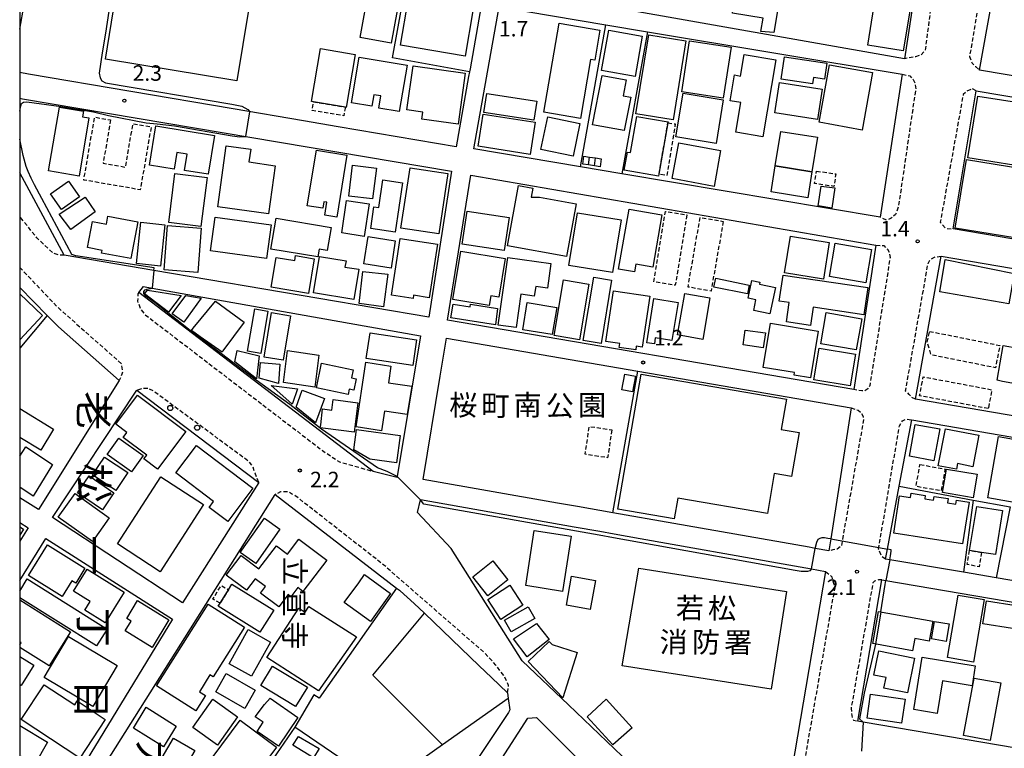
# Model space of a CAD drawing. Extents: x -18000 to -16000, y 100497 to 102000.
# Drawn here: x -18000 to -17761, y 100645 to 100822 of the extents above; entities that cross this region are included whole.
import ezdxf
from ezdxf.enums import TextEntityAlignment as Align

# ---------------------------------------------------------------- set-up
doc = ezdxf.new("R2010")
doc.units = 0
doc.linetypes.add('221300', pattern=[1.5, 1, -0.5])
doc.linetypes.add('300300', pattern=[1.5, 1, -0.5])
for name, color, linetype in [('2101000', 7, 'Continuous'), ('2101001', 7, 'Continuous'), ('2213000', 7, '221300'), ('2238000', 3, 'Continuous'), ('3001000', 4, 'Continuous'), ('3002000', 5, 'Continuous'), ('3003000', 7, '300300'), ('3402000', 7, 'Continuous'), ('6130000', 3, '613000'), ('7102000', 6, 'Continuous'), ('7102001', 8, 'Continuous'), ('7312000', 1, 'Continuous'), ('8114000', 7, 'Continuous'), ('8131000', 7, 'Continuous'), ('8162000', 3, 'Continuous'), ('999', 7, 'Continuous')]:
    doc.layers.add(name, color=color, linetype=linetype)
doc.styles.add('@PlotAnnotation', font='txt')
doc.styles.add('PlotAnnotation', font='txt')
doc.linetypes.add('613000', pattern='A,1,-0.75,[1,dmdr.shx,S=0.15,R=0,X=0,Y=0],-0.75,1', length=3.5)

# ---------------------------------------------------------------- blocks, each defined once
blk = doc.blocks.new('223800')
at = {"layer": '2238000'}
blk.add_circle((0, 0), 0.25, dxfattribs=at)
blk = doc.blocks.new('731200')
at = {"layer": '7312000'}
blk.add_circle((0, 0), 0.15, dxfattribs=at)

msp = doc.modelspace()

# ---------------------------------------------------------------- linework, layer by layer
at = {"layer": '2101000', "flags": 128}
for points in [[(-17785.39, 100812.31), (-17882.17, 100829.48), (-17876.66, 100862.69), (-17780.2, 100846.21), (-17785.39, 100812.31)], [(-18000, 100819.48), (-17995.79, 100843.5), (-17995.62, 100844.47), (-17995.26, 100844.4)], [(-17686.23, 100795.95), (-17767.19, 100809.55), (-17761.2, 100842.78), (-17681.06, 100829.35), (-17673.72, 100828.12), (-17655.6, 100825.08), (-17661.19, 100791.74), (-17681.53, 100795.16)], [(-17847.68, 100818.88), (-17785.95, 100808.62), (-17791.25, 100773.96), (-17853.9, 100784.48), (-17863.93, 100786.16), (-17889.81, 100790.51), (-17883.69, 100824.88), (-17857.81, 100820.57)], [(-17948.21, 100800.17), (-17997.9, 100808.61), (-18000, 100808.97)], [(-18000, 100802.77), (-17999.29, 100802.65), (-17895.23, 100785.08), (-17900.78, 100749.68)], [(-17667.72, 100753.06), (-17773.53, 100771.09), (-17768.02, 100804.52), (-17662.03, 100786.71), (-17667.72, 100753.06)], [(-17922.72, 100795.84), (-17931.19, 100797.28)], [(-17900.78, 100749.68), (-17967.45, 100761.05), (-17989.2, 100764.76), (-18000, 100784.69)], [(-17797.65, 100732.16), (-17896.23, 100748.99), (-17890.58, 100784.09), (-17792.29, 100767.19), (-17797.65, 100732.16)], [(-17674.86, 100711.39), (-17782.67, 100729.86), (-17776.44, 100764.49), (-17668.86, 100746.16), (-17674.86, 100711.39)], [(-17975.84, 100734.36), (-17990.58, 100747.39), (-17993.3, 100750.13), (-18000, 100756.89)], [(-17908.47, 100710.81), (-17914.22, 100712.32), (-17971.09, 100755.69), (-17971.12, 100755.71), (-17969.94, 100757.13), (-17967.85, 100756.76), (-17902.77, 100745.17), (-17908.43, 100711.06), (-17908.47, 100710.81)], [(-17898.02, 100735.41), (-17896.5, 100744.61)], [(-17850.04, 100736.61), (-17798.33, 100727.7), (-17803.26, 100695.97), (-17803.71, 100693.09), (-17807.05, 100693.67), (-17808.52, 100693.93)], [(-17975.84, 100734.36), (-17995.47, 100703.07), (-18000, 100705.91)], [(-17992.01, 100701.12), (-17971.62, 100731.98), (-17941.99, 100709.64), (-17960.47, 100680.47), (-17992.01, 100701.12)], [(-17681.55, 100672.65), (-17692.43, 100674.5), (-17693.34, 100674.66), (-17706.22, 100676.85), (-17763.15, 100686.53), (-17771.09, 100687.88), (-17788.95, 100690.92), (-17789.95, 100691.09), (-17789.49, 100693.49), (-17786.63, 100708.76), (-17783.61, 100724.84), (-17675.73, 100706.36), (-17681.55, 100672.65)], [(-17881.46, 100653.92), (-17899.23, 100627.21), (-17899.61, 100626.64), (-17913.67, 100603.35), (-17915.72, 100600.33), (-17923.13, 100589.44), (-17958.89, 100611.99), (-17986.72, 100629.53), (-17985.14, 100632.03), (-17938, 100706.71), (-17908.56, 100684.05), (-17907.84, 100683.5), (-17907.74, 100683.41), (-17904.31, 100680.3), (-17901.84, 100677.93), (-17888.53, 100665.21), (-17885.52, 100662.34), (-17881.68, 100658.68), (-17881.47, 100657.25), (-17881.07, 100654.51), (-17881.46, 100653.92)], [(-17850.17, 100639.72), (-17866.91, 100655.72), (-17878.11, 100666.43), (-17895.32, 100693.63), (-17903.49, 100702.36), (-17902.77, 100705.42), (-17902.74, 100705.55), (-17865.52, 100698.92), (-17859.29, 100697.81), (-17855.76, 100697.18)], [(-17864.71, 100703.78), (-17869.51, 100704.63)], [(-17841.31, 100699.68), (-17856.12, 100702.28)], [(-18000, 100699.92), (-17997.98, 100698.66), (-18000, 100695.38)], [(-17808.52, 100693.93), (-17841.31, 100699.68)], [(-18000, 100685.85), (-17993.63, 100696.05), (-17962.93, 100676.49), (-17989.09, 100633.7), (-17990.13, 100632), (-18000, 100638.15)], [(-17814.83, 100689.89), (-17807.96, 100688.67), (-17804.5, 100688.05), (-17817.35, 100612.54), (-17821.05, 100611.88)], [(-17700.89, 100670.77), (-17682.41, 100667.62), (-17688.33, 100633.34), (-17795.38, 100651.57), (-17796.71, 100651.8), (-17790.88, 100686.07), (-17789.88, 100685.9), (-17713.96, 100672.99)], [(-17889.2, 100633.2), (-17876.77, 100652.52), (-17874.63, 100652.64), (-17856.68, 100634.78), (-17881.92, 100606.74)]]:
    msp.add_lwpolyline(points, dxfattribs=at)
at = {"layer": '2101001', "flags": 128}
for points in [[(-17888.02, 100825.2), (-17890.75, 100809.92), (-17890.89, 100809.16), (-17891.09, 100808.07)], [(-17857.81, 100820.57), (-17847.68, 100818.88)], [(-17891.09, 100808.07), (-17894.15, 100790.99), (-17922.72, 100795.84)], [(-17931.19, 100797.28), (-17948.21, 100800.17)], [(-17896.5, 100744.61), (-17850.04, 100736.61)], [(-17869.51, 100704.63), (-17902.16, 100710.35), (-17898.02, 100735.41)], [(-17856.12, 100702.28), (-17864.71, 100703.78)], [(-17855.76, 100697.18), (-17849.5, 100696.07), (-17814.83, 100689.89)]]:
    msp.add_lwpolyline(points, dxfattribs=at)
at = {"layer": '2213000', "flags": 128}
for points in [[(-17780.2, 100846.21), (-17778.1, 100845.47), (-17776.99, 100844.23), (-17776.67, 100842.83), (-17780.35, 100814.37), (-17781.38, 100813.22), (-17782.73, 100812.84), (-17785.39, 100812.31)], [(-17761.2, 100842.78), (-17762.56, 100843.13), (-17763.7, 100842.39), (-17764.82, 100841.35), (-17769.59, 100812.86), (-17768.98, 100811.26), (-17768.14, 100810.48), (-17767.19, 100809.55)], [(-17785.95, 100808.62), (-17784.09, 100808.18), (-17783.3, 100807.31), (-17782.82, 100806.42), (-17782.65, 100805.07), (-17786.85, 100776.4), (-17787.51, 100774.57), (-17788.6, 100773.73), (-17789.69, 100773.2), (-17791.25, 100773.96)], [(-17768.02, 100804.52), (-17768.92, 100805.1), (-17770.32, 100804.46), (-17771.13, 100803.66), (-17776.39, 100774.35), (-17776.68, 100772.69), (-17775.37, 100771.24), (-17773.53, 100771.09)], [(-17989.2, 100764.76), (-17990.35, 100764.69), (-17991.93, 100765.24), (-17995.83, 100768.91), (-18000, 100774.13)], [(-17792.29, 100767.19), (-17790.41, 100767.04), (-17789.52, 100766.16), (-17789.04, 100765.43), (-17788.87, 100764.13), (-17793.78, 100733.06), (-17794.29, 100732.33), (-17795.02, 100731.85), (-17795.7, 100731.84), (-17797.65, 100732.16)], [(-17782.67, 100729.86), (-17783.73, 100730.32), (-17784.2, 100731), (-17785.11, 100731.78), (-17779.64, 100762.75), (-17779.05, 100763.7), (-17778.11, 100764.28), (-17776.44, 100764.49)], [(-18000, 100761.78), (-17990.92, 100752.24), (-17975.33, 100738.42), (-17975.09, 100736.32), (-17975.84, 100734.36)], [(-17971.09, 100755.69), (-17971.33, 100755.34), (-17971.41, 100753.57), (-17970.66, 100751.59), (-17969.56, 100750.3), (-17926.53, 100717.36), (-17922.43, 100714.63), (-17914.22, 100712.32)], [(-17941.99, 100709.64), (-17942.9, 100711.88), (-17943.43, 100713.49), (-17944.39, 100714.73), (-17967.6, 100731.81), (-17968.64, 100732.38), (-17970.2, 100732.38), (-17971.62, 100731.98)], [(-17798.33, 100727.7), (-17796.64, 100727.14), (-17795.85, 100726.52), (-17795.43, 100725.64), (-17795.31, 100724.86), (-17800.48, 100695.47), (-17800.69, 100694.25), (-17801.68, 100693.46), (-17802.77, 100693.29), (-17803.71, 100693.09)], [(-17789.95, 100691.09), (-17790.86, 100691.66), (-17791.65, 100693.5), (-17791.59, 100693.87), (-17786.6, 100723.36), (-17785.86, 100724.56), (-17784.93, 100724.99), (-17783.61, 100724.84)], [(-17881.68, 100658.68), (-17881.39, 100660.45), (-17882.45, 100662.68), (-17884.46, 100665.37), (-17887.41, 100668.52), (-17911.65, 100689.61), (-17933.25, 100706.5), (-17934.04, 100706.91), (-17934.88, 100707.37), (-17935.72, 100707.38), (-17936.76, 100707.37), (-17938, 100706.71)], [(-17804.5, 100688.05), (-17802.99, 100686.77), (-17802.87, 100686.1), (-17802.56, 100685.22), (-17802.3, 100684.13), (-17802.46, 100683.29), (-17814.75, 100612.83), (-17815.2, 100611.16), (-17815.82, 100610.58), (-17816.86, 100610.2), (-17818.01, 100610.03), (-17818.95, 100610.02), (-17819.73, 100610.02), (-17821.05, 100611.88)], [(-17790.88, 100686.07), (-17791.64, 100686.02), (-17792.63, 100685.75), (-17793.05, 100685.28), (-17798.33, 100654.84), (-17798.09, 100652.68), (-17797.77, 100652.06), (-17796.71, 100651.8)]]:
    msp.add_lwpolyline(points, dxfattribs=at)
at = {"layer": '3001000', "flags": 128}
for points in [[(-17942.96, 100833.51), (-17947.31, 100807.02), (-17979.21, 100812.26), (-17974.86, 100838.75), (-17942.96, 100833.51)], [(-17820.18, 100818.95), (-17819.65, 100822.19), (-17827.09, 100823.41), (-17824.95, 100836.42), (-17814.42, 100834.69), (-17817.09, 100818.66), (-17820.18, 100818.95)], [(-17917.37, 100817.49), (-17915.21, 100829.49), (-17910.07, 100828.56), (-17910.81, 100824.45), (-17908.46, 100824.03), (-17909.89, 100816.14), (-17917.37, 100817.49)], [(-17891.9, 100812.93), (-17907.66, 100815.66), (-17905.8, 100826.43), (-17890.09, 100823.96), (-17891.9, 100812.93)], [(-17784.11, 100823.86), (-17785.69, 100814.23), (-17794.28, 100815.65), (-17792.7, 100825.27), (-17784.11, 100823.86)], [(-17859.25, 100819.23), (-17860.49, 100812), (-17861.52, 100812.18), (-17863.99, 100797.89), (-17872.83, 100799.42), (-17869.12, 100820.93), (-17859.25, 100819.23)], [(-17838.39, 100816.69), (-17841.52, 100797.52), (-17850.54, 100798.99), (-17847.41, 100818.16), (-17838.39, 100816.69)], [(-17827.42, 100815.12), (-17829.33, 100802.77), (-17839.42, 100804.33), (-17837.51, 100816.68), (-17827.42, 100815.12)], [(-17928.72, 100801.91), (-17929.2, 100801.99), (-17927.01, 100814.78), (-17918.6, 100813.34), (-17920.8, 100800.55), (-17921, 100800.59), (-17928.72, 100801.91)], [(-17917.64, 100812.72), (-17906.02, 100810.75), (-17907.92, 100799.56), (-17912.85, 100800.39), (-17912.36, 100803.31), (-17914.11, 100803.6), (-17914.58, 100800.82), (-17919.52, 100801.66), (-17917.64, 100812.72)], [(-17816.6, 100812.11), (-17819.73, 100793.42), (-17826.29, 100794.51), (-17825.09, 100801.7), (-17827.67, 100802.13), (-17826.62, 100808.4), (-17825.15, 100808.15), (-17824.27, 100813.39), (-17816.6, 100812.11)], [(-17814.48, 100812.79), (-17804.21, 100811.23), (-17804.8, 100807.36), (-17807.43, 100807.76), (-17807.66, 100806.24), (-17815.29, 100807.39), (-17814.48, 100812.79)], [(-17906.05, 100799.95), (-17904.59, 100810.62), (-17891.94, 100808.87), (-17893.65, 100796.45), (-17902.44, 100797.66), (-17902.2, 100799.42), (-17906.05, 100799.95)], [(-17806.05, 100796.93), (-17803.53, 100810.89), (-17793.11, 100809.02), (-17795.63, 100795.06), (-17806.05, 100796.93)], [(-17852.88, 100807.24), (-17853.64, 100803.38), (-17851.73, 100803), (-17853.33, 100794.91), (-17861.09, 100796.35), (-17858.72, 100808.31), (-17852.88, 100807.24)], [(-17806.51, 100797.61), (-17816.82, 100799.22), (-17815.67, 100806.6), (-17805.36, 100804.99), (-17806.51, 100797.61)], [(-17875.28, 100797.42), (-17887.37, 100799.32), (-17886.65, 100803.92), (-17874.56, 100802.02), (-17875.28, 100797.42)], [(-17840.84, 100793.39), (-17839.09, 100804), (-17829.32, 100802.39), (-17831.07, 100791.78), (-17840.84, 100793.39)], [(-17767.59, 100803.29), (-17750.38, 100800.59), (-17752.82, 100785.58), (-17770.01, 100788.32), (-17767.59, 100803.29)], [(-17983.19, 100797.99), (-17985.57, 100783.9), (-17992.98, 100785.15), (-17990.36, 100800.64), (-17984.54, 100799.65), (-17984.78, 100798.26), (-17983.19, 100797.99)], [(-17876.2, 100789.16), (-17888.81, 100791.15), (-17887.58, 100798.92), (-17874.97, 100796.93), (-17876.2, 100789.16)], [(-17864.13, 100796.66), (-17865.78, 100788.71), (-17873.55, 100790.31), (-17871.9, 100798.27), (-17864.13, 100796.66)], [(-17842.72, 100797.04), (-17842.76, 100796.81), (-17844.92, 100784.37), (-17845, 100783.9), (-17853.33, 100785.35), (-17852.57, 100789.71), (-17851.86, 100789.58), (-17850.33, 100798.37), (-17842.72, 100797.04)], [(-17954.26, 100784.35), (-17960.01, 100785.29), (-17959.37, 100789.22), (-17961.87, 100789.63), (-17962.53, 100785.58), (-17968.5, 100786.55), (-17966.94, 100796.08), (-17952.73, 100793.77), (-17954.26, 100784.35)], [(-17951.94, 100776.47), (-17949.89, 100791.27), (-17943.95, 100790.44), (-17944.39, 100787.32), (-17938.05, 100786.41), (-17939.67, 100774.73), (-17951.94, 100776.47)], [(-17930.26, 100776.72), (-17928.04, 100790.21), (-17920.61, 100788.98), (-17923.08, 100773.97), (-17926.02, 100774.46), (-17925.51, 100777.56), (-17926.24, 100777.68), (-17926.5, 100776.1), (-17930.26, 100776.72)], [(-17831.57, 100781.41), (-17841.73, 100783.28), (-17840.13, 100791.98), (-17829.96, 100790.11), (-17831.57, 100781.41)], [(-17859.22, 100786.18), (-17860.6, 100786.38), (-17862.03, 100786.59), (-17863.42, 100786.79), (-17863.15, 100788.71), (-17861.75, 100788.51), (-17860.32, 100788.3), (-17858.95, 100788.11), (-17859.22, 100786.18)], [(-17770.36, 100787.93), (-17752.92, 100785.11), (-17755.61, 100768.48), (-17773.04, 100771.3), (-17770.36, 100787.93)], [(-17919.24, 100786.51), (-17913.48, 100785.8), (-17914.41, 100778.35), (-17920.16, 100779.06), (-17919.24, 100786.51)], [(-17896.11, 100784.52), (-17898.34, 100769.88), (-17907.52, 100771.28), (-17905.29, 100785.92), (-17896.11, 100784.52)], [(-17807.83, 100784.96), (-17808.84, 100778.66), (-17817.75, 100780.09), (-17816.73, 100786.4), (-17807.83, 100784.96)], [(-17954.56, 100783.55), (-17956.02, 100771.69), (-17963.83, 100772.65), (-17962.37, 100784.51), (-17954.56, 100783.55)], [(-17985.47, 100778.83), (-17989.86, 100775.77), (-17992.52, 100779.6), (-17988.13, 100782.65), (-17985.47, 100778.83)], [(-17805.58, 100781.47), (-17802.28, 100781.08), (-17803.02, 100776.16), (-17806.27, 100776.65), (-17805.58, 100781.47)], [(-17981.7, 100775.24), (-17987.58, 100770.93), (-17990.4, 100774.63), (-17984.14, 100778.82), (-17984.1, 100778.82), (-17981.7, 100775.24)], [(-17920.7, 100777.98), (-17915.22, 100777.16), (-17916.4, 100769.28), (-17921.87, 100770.11), (-17920.7, 100777.98)], [(-17844.24, 100774.53), (-17846.45, 100761.82), (-17850.52, 100762.53), (-17850.84, 100760.68), (-17854.71, 100761.35), (-17852.18, 100775.9), (-17844.24, 100774.53)], [(-17971.37, 100772.85), (-17973.07, 100763.9), (-17980.12, 100765.24), (-17980, 100765.9), (-17983.54, 100766.57), (-17982.34, 100772.88), (-17978.98, 100772.25), (-17978.61, 100774.22), (-17971.37, 100772.85)], [(-17939, 100772.07), (-17940.12, 100763.91), (-17953.68, 100765.76), (-17952.57, 100773.93), (-17939, 100772.07)], [(-17937.81, 100773.66), (-17924.48, 100771.47), (-17925.4, 100765.89), (-17927.35, 100766.21), (-17927.66, 100764.32), (-17939.04, 100766.18), (-17937.81, 100773.66)], [(-17891.46, 100775.38), (-17881.28, 100773.82), (-17882.5, 100765.87), (-17892.67, 100767.43), (-17891.46, 100775.38)], [(-17866.77, 100762.22), (-17864.68, 100775), (-17854.13, 100773.27), (-17856.22, 100760.5), (-17866.77, 100762.22)], [(-17964.79, 100772.07), (-17965.88, 100762.09), (-17971.7, 100762.73), (-17970.61, 100772.71), (-17964.79, 100772.07)], [(-17955.96, 100771.26), (-17956.79, 100760.54), (-17964.98, 100761.17), (-17964.15, 100771.89), (-17955.96, 100771.26)], [(-17908.9, 100768.23), (-17909.92, 100761.6), (-17916.48, 100762.61), (-17915.46, 100769.24), (-17908.9, 100768.23)], [(-17898.67, 100767.38), (-17900.64, 100754.4), (-17904.46, 100755.01), (-17904.58, 100754.22), (-17909.77, 100755), (-17907.68, 100768.78), (-17898.67, 100767.38)], [(-17814.44, 100760.44), (-17813.03, 100769.3), (-17803.64, 100767.8), (-17805.05, 100758.95), (-17814.44, 100760.44)], [(-17928.54, 100763.83), (-17929.94, 100755.43), (-17939.02, 100756.94), (-17937.81, 100764.2), (-17933.27, 100763.44), (-17933.07, 100764.64), (-17928.54, 100763.83)], [(-17918.95, 100753.98), (-17928.7, 100755.58), (-17927.25, 100764.44), (-17920.84, 100763.39), (-17921.09, 100761.86), (-17917.75, 100761.31), (-17918.95, 100753.98)], [(-17892.98, 100765.71), (-17882.25, 100763.93), (-17883.81, 100754.52), (-17885.75, 100754.84), (-17886.13, 100752.52), (-17894.91, 100753.96), (-17892.98, 100765.71)], [(-17871.12, 100762.69), (-17871.96, 100756.71), (-17874.83, 100757.11), (-17875.16, 100754.78), (-17878.42, 100755.24), (-17879.56, 100747.16), (-17883.92, 100747.78), (-17881.6, 100764.17), (-17871.12, 100762.69)], [(-17775.47, 100763.71), (-17758.78, 100760.31), (-17760.03, 100752.94), (-17776.82, 100755.82), (-17775.47, 100763.71)], [(-17910.66, 100760.09), (-17911.74, 100752.2), (-17917.67, 100753.02), (-17916.74, 100760.81), (-17910.66, 100760.09)], [(-17856.41, 100758.65), (-17858.97, 100743.34), (-17863.29, 100744.05), (-17860.73, 100759.37), (-17856.41, 100758.65)], [(-17814.83, 100759.86), (-17794.29, 100756.87), (-17795.25, 100750.3), (-17807.52, 100752.09), (-17808.16, 100747.71), (-17814.03, 100748.56), (-17813.35, 100753.26), (-17815.74, 100753.61), (-17814.83, 100759.86)], [(-17861.91, 100757.7), (-17864.17, 100744.21), (-17870.35, 100745.25), (-17868.09, 100758.74), (-17861.91, 100757.7)], [(-17823.48, 100755.32), (-17831.61, 100757), (-17831.17, 100759.15), (-17823.03, 100757.47), (-17823.48, 100755.32)], [(-17816.69, 100756.88), (-17818, 100750.52), (-17821.93, 100751.33), (-17821.4, 100753.89), (-17823.31, 100754.28), (-17822.42, 100758.59), (-17820.46, 100758.19), (-17820.57, 100757.68), (-17816.69, 100756.88)], [(-17963.92, 100750.95), (-17969.7, 100755.37), (-17969.03, 100756.26), (-17960.86, 100754.96), (-17963.92, 100750.95)], [(-17962.99, 100750.55), (-17959.73, 100754.99), (-17955.94, 100754.32), (-17960.19, 100748.51), (-17962.99, 100750.55)], [(-17847.14, 100754.79), (-17849, 100742.44), (-17850.42, 100742.66), (-17850.55, 100741.76), (-17854.6, 100742.37), (-17854.45, 100743.32), (-17857.78, 100743.83), (-17855.93, 100756.12), (-17847.14, 100754.79)], [(-17832.55, 100754.36), (-17834.28, 100744.33), (-17840.42, 100745.39), (-17838.69, 100755.42), (-17832.55, 100754.36)], [(-17956.23, 100744.9), (-17958.31, 100746.5), (-17957.9, 100747), (-17952.47, 100753.6), (-17945.56, 100748.5), (-17950.69, 100741.55), (-17950.91, 100741.25), (-17956.23, 100744.9)], [(-17890.75, 100752.24), (-17890.64, 100752.89), (-17884.1, 100751.83), (-17884.58, 100747.88), (-17895.45, 100749.53), (-17894.87, 100752.89), (-17890.75, 100752.24)], [(-17869.74, 100752.02), (-17870.87, 100745.52), (-17877.95, 100746.67), (-17876.9, 100753.28), (-17869.74, 100752.02)], [(-17847.9, 100743.52), (-17846.16, 100754.23), (-17840.28, 100753.27), (-17841.78, 100744.07), (-17845.81, 100744.72), (-17846.02, 100743.25), (-17847.9, 100743.52)], [(-17939.8, 100751.15), (-17941.54, 100740.91), (-17944.73, 100741.46), (-17943, 100751.7), (-17939.8, 100751.15)], [(-17934.29, 100750.06), (-17936.09, 100739.26), (-17940.72, 100740.03), (-17938.91, 100750.84), (-17934.29, 100750.06)], [(-17804.38, 100750.81), (-17795.75, 100749.3), (-17797.07, 100741.77), (-17805.7, 100743.28), (-17804.38, 100750.81)], [(-17819.67, 100737.54), (-17817.89, 100748.28), (-17806.31, 100746.35), (-17808.2, 100734.97), (-17812.15, 100735.63), (-17812.05, 100736.28), (-17819.67, 100737.54)], [(-17904.65, 100738), (-17915.94, 100739.66), (-17915.02, 100745.89), (-17903.73, 100744.23), (-17904.65, 100738)], [(-17823.98, 100746.57), (-17819.09, 100745.88), (-17819.61, 100742.27), (-17824.5, 100742.97), (-17823.98, 100746.57)], [(-17761.44, 100742.85), (-17754.15, 100741.51), (-17755.7, 100733.06), (-17761.6, 100734.14), (-17762.89, 100734.42), (-17761.44, 100742.85)], [(-17941.92, 100740.35), (-17942.52, 100734.75), (-17947.84, 100738.91), (-17947.27, 100741.63), (-17941.92, 100740.35)], [(-17936.01, 100733.85), (-17935, 100741.61), (-17927.43, 100740.52), (-17928.44, 100732.76), (-17936.01, 100733.85)], [(-17941.59, 100738.68), (-17936.9, 100738.34), (-17937.25, 100733.62), (-17941.87, 100734.9), (-17941.59, 100738.68)], [(-17926.77, 100738.58), (-17919.12, 100736.96), (-17919.54, 100734.99), (-17918.37, 100734.74), (-17918.94, 100732.03), (-17920.05, 100732.27), (-17920.33, 100730.93), (-17928.04, 100732.56), (-17926.77, 100738.58)], [(-17918.39, 100723.11), (-17916.02, 100738.77), (-17909.93, 100737.84), (-17910.54, 100733.81), (-17904.85, 100732.95), (-17905.99, 100726.1), (-17911.51, 100726.93), (-17912.23, 100722.17), (-17918.39, 100723.11)], [(-17849.28, 100735.89), (-17813.99, 100729.87), (-17815.25, 100722.47), (-17810.94, 100721.74), (-17812.76, 100711.08), (-17816.96, 100711.8), (-17818.61, 100702.11), (-17840.36, 100705.82), (-17841.21, 100700.83), (-17854.87, 100703.16), (-17849.28, 100735.89)], [(-17850.65, 100735.43), (-17851.34, 100731.64), (-17853.93, 100732.1), (-17853.24, 100735.9), (-17850.65, 100735.43)], [(-17935.48, 100729.99), (-17939, 100733.17), (-17932.58, 100732.33), (-17933.84, 100728.8), (-17933.92, 100728.58), (-17935.48, 100729.99)], [(-17971.41, 100730.81), (-17959.71, 100721.99), (-17966.59, 100712.87), (-17969.88, 100715.35), (-17969.18, 100716.27), (-17974.88, 100720.57), (-17973.99, 100721.76), (-17976.7, 100723.81), (-17971.41, 100730.81)], [(-17931.46, 100731.99), (-17926.06, 100730), (-17928.23, 100724.12), (-17932.96, 100727.93), (-17931.46, 100731.99)], [(-17918.01, 100728.96), (-17918.9, 100721.86), (-17925.83, 100722.73), (-17927.08, 100722.89), (-17926.99, 100723.61), (-17926.51, 100727.46), (-17924.27, 100727.18), (-17923.95, 100729.71), (-17918.01, 100728.96)], [(-17776.83, 100722.61), (-17778.26, 100714.89), (-17784.19, 100715.99), (-17782.76, 100723.71), (-17776.83, 100722.61)], [(-17972.88, 100712.19), (-17978.76, 100716.4), (-17975.92, 100720.36), (-17970.04, 100716.16), (-17972.88, 100712.19)], [(-17765.18, 100705.89), (-17762.56, 100720.79), (-17753.9, 100719.27), (-17756.52, 100704.37), (-17765.18, 100705.89)], [(-17982.3, 100711.46), (-17979.42, 100715.79), (-17973.76, 100712.02), (-17976.64, 100707.7), (-17982.3, 100711.46)], [(-17768.72, 100705.95), (-17776.14, 100707.19), (-17775.19, 100712.9), (-17767.77, 100711.67), (-17768.72, 100705.95)], [(-17977.13, 100707.14), (-17979.93, 100703.01), (-17985.97, 100707.11), (-17983.16, 100711.24), (-17977.13, 100707.14)], [(-17955.39, 100704.27), (-17965.9, 100688.02), (-17976.26, 100694.73), (-17965.75, 100710.98), (-17955.39, 100704.27)], [(-17986.56, 100706.94), (-17978.29, 100701.03), (-17982.36, 100695.33), (-17990.63, 100701.25), (-17986.56, 100706.94)], [(-17771.26, 100694.74), (-17787.94, 100697.32), (-17786.54, 100706.41), (-17783.9, 100706), (-17783.74, 100707.03), (-17780.34, 100706.51), (-17780.47, 100705.66), (-17778.31, 100705.33), (-17778.16, 100706.28), (-17774.81, 100705.76), (-17774.97, 100704.72), (-17772.89, 100704.4), (-17772.74, 100705.34), (-17769.69, 100704.87), (-17771.26, 100694.74)], [(-17761.56, 100702.81), (-17763.33, 100692.15), (-17766.65, 100692.7), (-17769.56, 100693.19), (-17767.79, 100703.84), (-17761.56, 100702.81)], [(-17936.86, 100698.3), (-17942.74, 100689.98), (-17946.53, 100692.65), (-17940.65, 100700.98), (-17936.86, 100698.3)], [(-17877.25, 100684.63), (-17875.17, 100698.02), (-17866.25, 100696.64), (-17868.33, 100683.24), (-17877.25, 100684.63)], [(-17925.52, 100690.82), (-17931.28, 100683.2), (-17932.55, 100684.15), (-17934.21, 100681.96), (-17934.88, 100682.47), (-17937.15, 100679.46), (-17941.6, 100682.82), (-17940.4, 100684.4), (-17942.91, 100686.3), (-17945.01, 100683.51), (-17949.88, 100687.18), (-17946.26, 100691.97), (-17941.95, 100688.72), (-17937.73, 100694.31), (-17935.03, 100692.28), (-17932.28, 100695.92), (-17925.52, 100690.82)], [(-17984.16, 100688.87), (-17986.41, 100685.22), (-17987.32, 100685.78), (-17989.68, 100681.98), (-17997.89, 100687.06), (-17993.27, 100694.51), (-17984.16, 100688.87)], [(-17881.57, 100686.04), (-17886.4, 100682.19), (-17890.05, 100686.75), (-17885.22, 100690.61), (-17881.57, 100686.04)], [(-17974.64, 100683.08), (-17979.29, 100675.6), (-17984.2, 100678.66), (-17982.89, 100680.76), (-17986.96, 100683.29), (-17983.62, 100688.66), (-17974.64, 100683.08)], [(-17916.34, 100687.3), (-17910.06, 100682.76), (-17914.87, 100675.96), (-17921.25, 100680.51), (-17917.76, 100685.29), (-17916.34, 100687.3)], [(-17860.34, 100685.88), (-17861.6, 100678.88), (-17867.38, 100679.92), (-17866.12, 100686.92), (-17860.34, 100685.88)], [(-17951.84, 100679.65), (-17951.4, 100680.35), (-17949.36, 100683.64), (-17948.51, 100685), (-17938.38, 100678.71), (-17941.71, 100673.36), (-17951.84, 100679.65)], [(-17877.98, 100679.88), (-17883.26, 100676.45), (-17886.41, 100681.3), (-17881.13, 100684.73), (-17877.98, 100679.88)], [(-17971.42, 100681), (-17963.8, 100676.35), (-17967.87, 100669.68), (-17974.38, 100673.65), (-17972.92, 100676.03), (-17974.04, 100676.71), (-17971.42, 100681)], [(-17766.03, 100681.28), (-17768.6, 100666.12), (-17774.92, 100667.18), (-17772.34, 100682.35), (-17766.03, 100681.28)], [(-17765.46, 100680.98), (-17758.25, 100679.85), (-17759.13, 100674.23), (-17766.34, 100675.36), (-17765.46, 100680.98)], [(-17954.25, 100680.16), (-17945.45, 100674.57), (-17953.1, 100662.52), (-17953.84, 100662.99), (-17956.42, 100658.92), (-17954.94, 100657.98), (-17957.3, 100654.27), (-17966.84, 100660.32), (-17954.25, 100680.16)], [(-17918.29, 100672.2), (-17927.48, 100659.15), (-17940.02, 100667.21), (-17932.31, 100679.19), (-17930.75, 100678.18), (-17929.83, 100679.62), (-17918.29, 100672.2)], [(-17875.06, 100676.65), (-17880.77, 100673.43), (-17882.39, 100676.3), (-17876.67, 100679.52), (-17875.06, 100676.65)], [(-17791.65, 100678.37), (-17778.49, 100675.99), (-17779.37, 100671.15), (-17782.88, 100671.79), (-17783.42, 100668.83), (-17793.06, 100670.58), (-17791.65, 100678.37)], [(-17778.82, 100671.73), (-17778.09, 100675.98), (-17774.54, 100675.37), (-17775.27, 100671.12), (-17778.82, 100671.73)], [(-17939.13, 100670.96), (-17943.75, 100662.66), (-17949.17, 100665.67), (-17944.55, 100673.98), (-17939.13, 100670.96)], [(-17871.58, 100671.6), (-17876.91, 100667.39), (-17880.2, 100671.72), (-17874.61, 100675.43), (-17871.58, 100671.6)], [(-17988.2, 100672.3), (-17976.37, 100665.25), (-17982.27, 100655.36), (-17994.1, 100662.41), (-17988.2, 100672.3)], [(-17864.76, 100668.41), (-17868.24, 100657.47), (-17876.64, 100666.21), (-17871.54, 100671.1), (-17870.8, 100670.34), (-17864.76, 100668.41)], [(-17789.84, 100662.36), (-17792.78, 100662.95), (-17791.6, 100668.83), (-17782.91, 100667.08), (-17784.62, 100658.63), (-17790.36, 100659.8), (-17789.84, 100662.36)], [(-17938.64, 100665.15), (-17930.2, 100660.05), (-17933.06, 100655.32), (-17941.5, 100660.42), (-17938.64, 100665.15)], [(-17945.42, 100654.85), (-17952.46, 100658.88), (-17949.9, 100663.36), (-17942.86, 100659.33), (-17945.42, 100654.85)], [(-17761.96, 100661.04), (-17764.55, 100647.11), (-17771.05, 100648.32), (-17768.46, 100662.24), (-17761.96, 100661.04)], [(-17994.09, 100660.6), (-17986.65, 100655.75), (-17986.04, 100656.7), (-17979.23, 100652.22), (-17985.45, 100642.81), (-17999.66, 100652.2), (-17994.09, 100660.6)], [(-17947.14, 100652.86), (-17951.98, 100646), (-17958, 100650.25), (-17953.17, 100657.11), (-17947.14, 100652.86)], [(-17932.53, 100652.68), (-17937.21, 100645.73), (-17942.42, 100649.32), (-17940.91, 100651.51), (-17942.85, 100652.85), (-17940.58, 100655.84), (-17939.25, 100657.36), (-17932.53, 100652.68)], [(-17851.43, 100650.16), (-17856.14, 100646.06), (-17862.34, 100652.84), (-17857.72, 100657.1), (-17851.43, 100650.16)], [(-17969.31, 100655.16), (-17962.05, 100650.56), (-17965.13, 100645.53), (-17972.4, 100650.13), (-17969.31, 100655.16)], [(-17937.69, 100645.48), (-17944.31, 100636.64), (-17953.09, 100643.21), (-17946.48, 100652.05), (-17937.69, 100645.48)], [(-17968.72, 100637.3), (-17962.68, 100647.68), (-17957.54, 100644.68), (-17963.58, 100634.31), (-17968.72, 100637.3)], [(-17927.39, 100645.15), (-17928.76, 100642.88), (-17933.72, 100645.95), (-17932.39, 100648.07), (-17927.39, 100645.15)]]:
    msp.add_lwpolyline(points, close=True, dxfattribs=at)
for points in [[(-18000, 100755.32), (-17994.5, 100750.09), (-18000, 100744.21)], [(-18000, 100727.57), (-17991.76, 100722.59), (-17994.87, 100717.43), (-18000, 100720.53)], [(-18000, 100715.99), (-17998.55, 100718.24), (-17992.02, 100714.03), (-17996.73, 100706.35), (-18000, 100708.54)], [(-18000, 100698.9), (-17999.06, 100698.29), (-18000, 100696.9)], [(-18000, 100683.31), (-17998.15, 100686.26), (-17978.8, 100674.12), (-17981.37, 100670.02), (-18000, 100681.71)], [(-18000, 100681.16), (-17987.7, 100673.45), (-17992.88, 100665.18), (-18000, 100669.63)], [(-18000, 100670.26), (-17999.66, 100670.8), (-18000, 100671.01)], [(-18000, 100667.5), (-17996.57, 100665.39), (-17999.62, 100660.42), (-18000, 100660.65)]]:
    msp.add_lwpolyline(points, dxfattribs=at)
at = {"layer": '3002000', "flags": 128}
for points in [[(-17848.98, 100817.82), (-17850.72, 100808.02), (-17858.85, 100809.47), (-17857.1, 100819.27), (-17848.98, 100817.82)], [(-17806.49, 100793.3), (-17807.83, 100784.96), (-17816.73, 100786.4), (-17815.39, 100794.73), (-17806.49, 100793.3)], [(-17907.16, 100782.3), (-17908.89, 100770.33), (-17914.86, 100771.19), (-17914.1, 100776.46), (-17912.86, 100776.29), (-17911.89, 100782.98), (-17907.16, 100782.3)], [(-17865.01, 100777.2), (-17867.32, 100764.39), (-17881.65, 100766.98), (-17879.01, 100781.58), (-17875.56, 100780.96), (-17875.95, 100778.78), (-17873.9, 100778.8), (-17865.01, 100777.2)], [(-17802.19, 100767.62), (-17793.37, 100766.1), (-17794.76, 100758.04), (-17803.59, 100759.56), (-17802.19, 100767.62)], [(-17806.05, 100742.18), (-17797.22, 100740.7), (-17798.52, 100733.06), (-17807.36, 100734.54), (-17806.05, 100742.18)], [(-17908.59, 100714.4), (-17915.08, 100715.29), (-17918.94, 100717.52), (-17918.26, 100722.45), (-17907.68, 100720.99), (-17908.59, 100714.4)], [(-17777.16, 100713.71), (-17775.42, 100722.66), (-17767.3, 100721.08), (-17768.78, 100713.47), (-17772.53, 100714.2), (-17772.79, 100712.86), (-17777.16, 100713.71)], [(-17957.1, 100718.61), (-17943.43, 100708.25), (-17949.54, 100700.18), (-17954.05, 100703.6), (-17952.96, 100705.05), (-17962.12, 100711.98), (-17957.1, 100718.61)], [(-17849.79, 100688.86), (-17814.01, 100683.25), (-17817.73, 100659.55), (-17853.88, 100665.22), (-17849.79, 100688.86)], [(-17768.21, 100665.21), (-17768.98, 100660.39), (-17776.14, 100661.54), (-17777.41, 100653.67), (-17783.1, 100654.58), (-17781.06, 100667.28), (-17768.21, 100665.21)], [(-17786.08, 100651.32), (-17794.43, 100652.55), (-17793.58, 100658.33), (-17785.23, 100657.1), (-17786.08, 100651.32)]]:
    msp.add_lwpolyline(points, close=True, dxfattribs=at)
msp.add_lwpolyline([(-18000, 100650.77), (-17993.29, 100646.71), (-17996.27, 100641.47), (-17999.47, 100643.23), (-18000, 100642.27)], dxfattribs=at)
at = {"layer": '3003000', "flags": 128}
for points in [[(-17921, 100800.59), (-17921.36, 100798.49), (-17929.08, 100799.82), (-17928.72, 100801.91), (-17921, 100800.59)], [(-17977.94, 100797.52), (-17979.76, 100787), (-17974.33, 100786.06), (-17972.51, 100796.6), (-17968.11, 100795.84), (-17970.75, 100780.57), (-17984.45, 100782.94), (-17981.82, 100798.19), (-17977.94, 100797.52)], [(-17842.76, 100796.81), (-17840.98, 100796.53), (-17842.98, 100784.06), (-17844.92, 100784.37), (-17842.76, 100796.81)], [(-17806.72, 100785.11), (-17802.04, 100784.44), (-17802.47, 100781.4), (-17807.16, 100782.08), (-17806.72, 100785.11)], [(-17838.15, 100774.47), (-17840.97, 100757.44), (-17846.18, 100758.3), (-17843.36, 100775.33), (-17838.15, 100774.47)], [(-17829.33, 100772.92), (-17832.29, 100756.02), (-17837.88, 100757), (-17834.93, 100773.9), (-17829.33, 100772.92)], [(-17779.3, 100746.27), (-17762.24, 100742.86), (-17763.32, 100737.44), (-17778.88, 100740.55), (-17779.84, 100743.55), (-17779.3, 100746.27)], [(-17765.03, 100727.53), (-17781.69, 100730.67), (-17780.82, 100735.26), (-17764.17, 100732.12), (-17765.03, 100727.53)], [(-17856.36, 100722.37), (-17857.38, 100715.64), (-17862.85, 100716.47), (-17861.82, 100723.21), (-17856.36, 100722.37)], [(-17781.62, 100713.99), (-17775.52, 100712.9), (-17776.46, 100707.6), (-17782.56, 100708.68), (-17781.62, 100713.99)], [(-17766.65, 100692.7), (-17767.29, 100689.21), (-17770.18, 100689.75), (-17769.56, 100693.19), (-17766.65, 100692.7)], [(-17951.4, 100680.35), (-17953.11, 100681.39), (-17951.11, 100684.69), (-17949.36, 100683.64), (-17951.4, 100680.35)]]:
    msp.add_lwpolyline(points, close=True, dxfattribs=at)
at = {"layer": '3402000', "flags": 128}
for points in [[(-17862.03, 100786.59), (-17861.75, 100788.51)], [(-17860.6, 100786.38), (-17860.32, 100788.3)]]:
    msp.add_lwpolyline(points, dxfattribs=at)
at = {"layer": '6130000', "flags": 128}
for points in [[(-17909.54, 100812.55), (-17906.66, 100828.54)], [(-17888.02, 100825.2), (-17890.75, 100809.92), (-17890.89, 100809.16), (-17891.09, 100808.07)], [(-17863.93, 100786.16), (-17857.81, 100820.57)], [(-17857.81, 100820.57), (-17847.68, 100818.88)], [(-17847.68, 100818.88), (-17853.9, 100784.48)], [(-17890.89, 100809.16), (-17909.54, 100812.55)], [(-17891.09, 100808.07), (-17894.15, 100790.99), (-17922.72, 100795.84)], [(-17931.19, 100797.28), (-17948.21, 100800.17)], [(-17993.3, 100750.13), (-18000, 100742.17)], [(-17896.5, 100744.61), (-17850.04, 100736.61)], [(-17869.51, 100704.63), (-17902.16, 100710.35), (-17898.02, 100735.41)], [(-17856.12, 100702.28), (-17850.04, 100736.61)], [(-17786.63, 100708.76), (-17768.69, 100705.38), (-17759.73, 100703.7), (-17763.15, 100686.53)], [(-17768.69, 100705.38), (-17771.09, 100687.88)], [(-17856.12, 100702.28), (-17864.71, 100703.78)], [(-17855.76, 100697.18), (-17849.5, 100696.07), (-17814.83, 100689.89)], [(-17908.56, 100684.05), (-17927.32, 100657.33), (-17928.62, 100658.17), (-17933.25, 100650.3)], [(-17897.45, 100646.02), (-17914.31, 100662.9), (-17901.84, 100677.93)], [(-17881.47, 100657.25), (-17897.45, 100646.02), (-17911.94, 100635.83)], [(-17899.23, 100627.21), (-17911.94, 100635.83), (-17933.25, 100650.3), (-17940.4, 100639.98), (-17943.53, 100635.88), (-17947.37, 100631.58), (-17935.59, 100612.44), (-17915.72, 100600.33)]]:
    msp.add_lwpolyline(points, dxfattribs=at)
at = {"layer": '7102000', "flags": 128}
for points in [[(-17995.79, 100843.5), (-17985.34, 100841.23), (-17983.11, 100840.74), (-17978.78, 100839.71), (-17977.33, 100839.21), (-17976.72, 100838.82), (-17976.5, 100838.31), (-17976.4, 100837.33), (-17976.87, 100833.45), (-17977.94, 100826.51), (-17979.22, 100818.5), (-17980, 100813.73), (-17980.7, 100808.83), (-17980.44, 100807.73), (-17980.07, 100806.98), (-17979.22, 100806.51), (-17948.56, 100801.36), (-17946.12, 100800.84), (-17944.68, 100800.04), (-17944.15, 100799.48)], [(-18000, 100799.63), (-17999.84, 100800.54), (-17999.75, 100800.91), (-17999.58, 100801.52), (-17999.07, 100801.79), (-17998.29, 100801.89), (-17989.97, 100800.79), (-17982.09, 100799.44), (-17978.46, 100798.56), (-17969.28, 100796.79), (-17966.67, 100796.53), (-17962.48, 100796.04), (-17948.45, 100793.64), (-17946.62, 100793.41), (-17945.11, 100793.5)], [(-17967.45, 100761.05), (-17967.39, 100761.69), (-17986.35, 100764.59), (-17987.37, 100764.92), (-17994.61, 100778.47), (-17996.4, 100781.75), (-17997.25, 100783.42), (-17997.95, 100785.01), (-17998.41, 100786.2), (-17999.12, 100788.89), (-18000, 100792.86)], [(-17958.48, 100746.37), (-17958.61, 100746.47), (-17961.8, 100748.97), (-17967.17, 100753.14), (-17969.48, 100754.85), (-17969.81, 100755.18), (-17969.92, 100755.46), (-17969.9, 100755.89), (-17969.59, 100756.34), (-17969.12, 100756.5), (-17967.85, 100756.76)], [(-17908.43, 100711.06), (-17910.83, 100712.32), (-17913.17, 100713.16), (-17926.82, 100722.56), (-17934.46, 100728.56), (-17942.6, 100734.44), (-17948.29, 100738.75), (-17951.01, 100740.78)], [(-17807.96, 100688.67), (-17808.37, 100688.24), (-17808.9, 100688.09), (-17809.54, 100688.05), (-17810.41, 100688.1), (-17811.92, 100688.34), (-17849.68, 100695.08), (-17855.94, 100696.2), (-17859.46, 100696.83), (-17901.98, 100704.4), (-17902.77, 100705.42)], [(-17803.26, 100695.97), (-17803.93, 100696.1), (-17804.77, 100696.22), (-17805.41, 100696.22), (-17805.92, 100696.08), (-17806.37, 100695.78), (-17806.73, 100695.11), (-17807.02, 100693.85), (-17807.05, 100693.67)], [(-17788.95, 100690.92), (-17788.77, 100691.9), (-17788.61, 100693.02), (-17788.61, 100693.34), (-17789.49, 100693.49)], [(-17791.1, 100678.27), (-17790.07, 100684.92), (-17789.88, 100685.9)], [(-17792.39, 100670.46), (-17795.15, 100658.56), (-17796.28, 100652.32), (-17795.38, 100651.57)]]:
    msp.add_lwpolyline(points, dxfattribs=at)
at = {"layer": '7102001', "flags": 128}
for points in [[(-17945.11, 100793.5), (-17944.15, 100799.48)], [(-17967.45, 100761.05), (-17967.85, 100756.76)], [(-17951.01, 100740.78), (-17956.25, 100744.65), (-17958.48, 100746.37)], [(-17908.43, 100711.06), (-17902.77, 100705.42)], [(-17803.26, 100695.97), (-17791.59, 100693.87), (-17789.49, 100693.49)], [(-17807.96, 100688.67), (-17807.05, 100693.67)], [(-17788.95, 100690.92), (-17789.88, 100685.9)], [(-17791.1, 100678.27), (-17792.39, 100670.46)], [(-17795.38, 100651.57), (-17795.77, 100644.54)]]:
    msp.add_lwpolyline(points, dxfattribs=at)
at = {"layer": '999', "flags": 128}
msp.add_lwpolyline([(-18000, 100500), (-16000, 100500), (-16000, 102000), (-18000, 102000)], close=True, dxfattribs=at)

# ---------------------------------------------------------------- block references
at = {"layer": '2238000', "xscale": 2.5, "yscale": 2.5, "zscale": 2.5}
for p in [(-17963.47, 100727.68), (-17956.94, 100722.91)]:
    msp.add_blockref('223800', p, dxfattribs=at)
at = {"layer": '7312000', "xscale": 2.5, "yscale": 2.5, "zscale": 2.5}
for p in [(-17974.61, 100802.19, 2.29), (-17782.19, 100768.07, 1.44), (-17848.75, 100738.72, 1.22), (-17932.04, 100712.54, 2.2), (-17796.89, 100688.03, 2.1)]:
    msp.add_blockref('731200', p, dxfattribs=at)

# ---------------------------------------------------------------- texts
at = {"layer": '7312000', "style": 'PlotAnnotation'}
for s, p in [('1.7', (-17880.19, 100819.13)), ('2.3', (-17969.05, 100808.38)), ('1.4', (-17787.67, 100770.68)), ('1.2', (-17842.58, 100744.24)), ('2.2', (-17925.98, 100709.87)), ('2.1', (-17800.67, 100683.79))]:
    msp.add_text(s, height=3.75, dxfattribs=at).set_placement(p, align=Align.MIDDLE)
at = {"layer": '8114000', "style": '@PlotAnnotation'}
for s, p in [('老', (-17982.93, 100727.04)), ('松', (-17982.93, 100709.54)), ('一', (-17983, 100692.04)), ('丁', (-17982.95, 100674.54)), ('目', (-17983.47, 100657.04)), ('大', (-17968.43, 100642.38))]:
    msp.add_text(s, height=7, rotation=270, dxfattribs=at).set_placement(p, align=Align.MIDDLE)
at = {"layer": '8131000', "style": '@PlotAnnotation'}
for s, p in [('立', (-17933.95, 100688.21)), ('宣', (-17933.91, 100680.39)), ('寺', (-17933.95, 100672.58))]:
    msp.add_text(s, height=5, rotation=270, dxfattribs=at).set_placement(p, align=Align.MIDDLE)
at = {"layer": '8131000', "style": 'PlotAnnotation'}
for s, p in [('若', (-17837.44, 100678.57)), ('松', (-17829.63, 100678.5)), ('消', (-17841.35, 100670.33)), ('防', (-17833.53, 100670.27)), ('署', (-17825.72, 100670.22))]:
    msp.add_text(s, height=5, dxfattribs=at).set_placement(p, align=Align.MIDDLE)
at = {"layer": '8162000', "style": 'PlotAnnotation'}
for s, p in [('桜', (-17892.4, 100727.75)), ('町', (-17884.59, 100727.66)), ('南', (-17876.78, 100727.77)), ('公', (-17868.97, 100727.63)), ('園', (-17861.15, 100727.72))]:
    msp.add_text(s, height=5, dxfattribs=at).set_placement(p, align=Align.MIDDLE)

doc.saveas('drawing.dxf')
